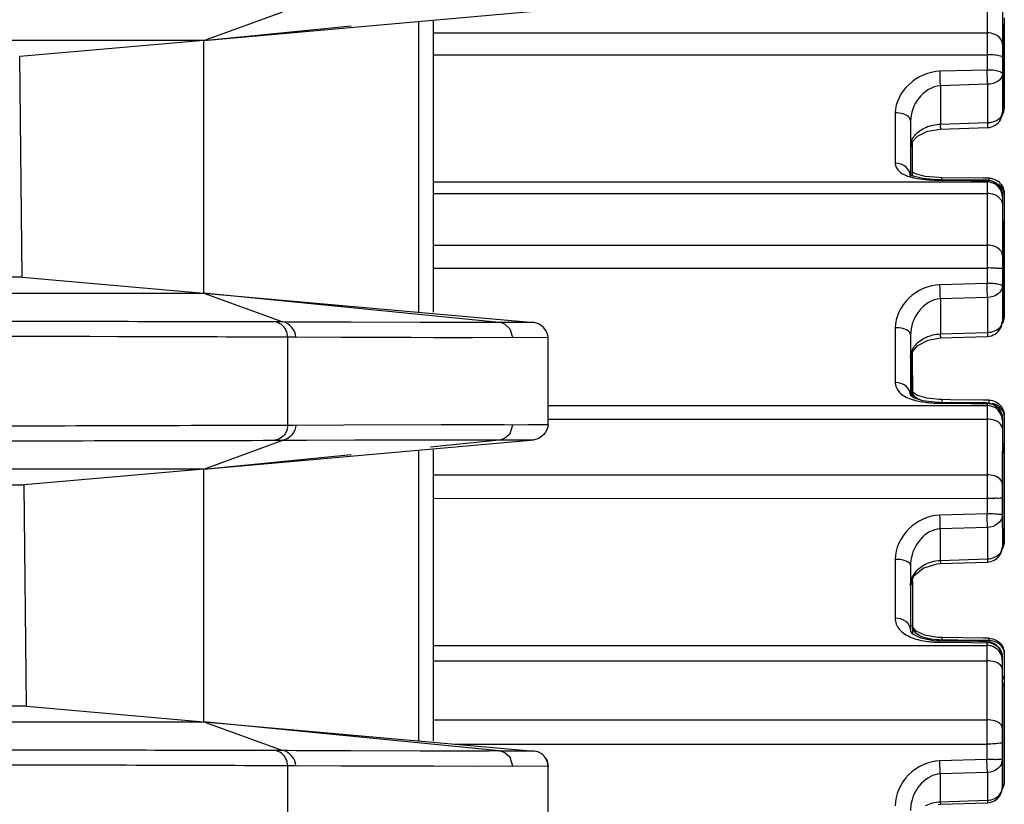
# Model space of a CAD drawing. Extents: x 0 to 826, y 0 to 594.
# Drawn here: x 169 to 176, y 314 to 320 of the extents above; entities that cross this region are included whole.
import ezdxf

# ---------------------------------------------------------------- set-up
doc = ezdxf.new("R2010")
doc.units = 0
doc.header["$LTSCALE"] = 46.255
doc.layers.add('U2-TOP-COVERDXF_CONTINUOUS', color=7, linetype='CONTINUOUS')
doc.layers.add('U2_7AR_C19_FDXF_CONTINUOUS', color=7, linetype='CONTINUOUS')

msp = doc.modelspace()

# ---------------------------------------------------------------- linework, layer by layer
at = {"layer": 'U2-TOP-COVERDXF_CONTINUOUS', "color": 7, "linetype": 'CONTINUOUS'}
for p, q in [((170.2977, 319.4056), (172.4565, 319.5975)), ((171.7977, 319.5312), (171.7977, 317.6302)), ((170.2977, 319.4056), (171.262, 319.501)), ((170.2977, 319.4056), (160.1977, 319.4056)), ((170.2977, 319.4056), (169.0957, 319.3004)), ((170.2977, 317.7556), (170.2977, 319.4056)), ((169.1108, 317.8594), (169.0957, 319.3004)), ((169.1108, 317.8594), (163.5477, 317.8595)), ((169.1108, 317.8594), (170.2977, 317.7556)), ((168.6218, 317.7556), (169.1108, 317.7556)), ((169.1108, 317.7556), (170.2977, 317.7556)), ((170.2977, 317.7556), (172.4565, 317.5637)), ((172.2276, 317.5646), (170.2993, 317.7554)), ((170.8481, 317.5668), (170.8154, 317.567)), ((170.9012, 317.5665), (170.8481, 317.5668)), ((171.2595, 317.565), (170.9012, 317.5665)), ((171.7123, 317.564), (171.2595, 317.565)), ((171.8509, 317.5639), (171.7123, 317.564)), ((172.1603, 317.5641), (171.8509, 317.5639)), ((172.2276, 317.5646), (172.1603, 317.5641)), ((172.3472, 317.564), (172.2274, 317.5647)), ((172.4565, 317.5637), (172.3472, 317.564)), ((172.3177, 317.4651), (172.3178, 317.4651)), ((172.5477, 316.8971), (172.5477, 317.4641)), ((172.3178, 316.8961), (172.3177, 316.8961)), ((170.2977, 316.6056), (172.4565, 316.7975)), ((170.8154, 316.7942), (170.9699, 316.795)), ((170.9699, 316.795), (171.2857, 316.7963)), ((171.2857, 316.7963), (171.884, 316.7973)), ((171.7804, 316.7523), (172.2276, 316.7966)), ((171.884, 316.7973), (172.2268, 316.7967)), ((172.2268, 316.7967), (172.2276, 316.7966)), ((172.2288, 316.7967), (172.4565, 316.7975)), ((172.4561, 316.7975), (172.4565, 316.7975)), ((170.2977, 316.6056), (171.262, 316.701)), ((171.7977, 316.731), (171.7977, 314.8308)), ((169.1251, 316.6056), (160.3008, 316.6056)), ((170.2977, 316.6056), (169.1251, 316.503)), ((170.2977, 316.6056), (169.1251, 316.6056)), ((170.2977, 314.9556), (170.2977, 316.6056)), ((160.3008, 316.503), (169.1251, 316.503)), ((169.1403, 315.0569), (169.1251, 316.503)), ((169.1403, 315.0569), (160.2995, 315.0569)), ((169.1403, 315.0569), (170.2977, 314.9556)), ((160.2995, 314.9556), (169.1403, 314.9556)), ((169.1403, 314.9556), (170.2977, 314.9556)), ((170.2977, 314.9556), (172.4565, 314.7637)), ((172.2276, 314.7646), (170.2993, 314.9555)), ((170.8481, 314.7668), (170.8154, 314.767)), ((170.9012, 314.7665), (170.8481, 314.7668)), ((171.2595, 314.765), (170.9012, 314.7665)), ((171.7123, 314.764), (171.2595, 314.765)), ((171.8509, 314.7639), (171.7123, 314.764)), ((172.1603, 314.7641), (171.8509, 314.7639)), ((172.2276, 314.7646), (172.1603, 314.7641)), ((172.2567, 314.7643), (172.2274, 314.7647)), ((172.3472, 314.764), (172.2567, 314.7643)), ((172.4565, 314.7637), (172.3472, 314.764)), ((172.3177, 314.6651), (172.3178, 314.6651)), ((172.5477, 314.0829), (172.5477, 314.6641))]:
    msp.add_line(p, q, dxfattribs=at)
at = {"layer": 'U2-TOP-COVERDXF_CONTINUOUS', "color": 9, "linetype": 'CONTINUOUS'}
for p, q in [((170.2977, 319.4056), (170.8154, 319.5942)), ((171.7012, 319.5307), (171.7012, 317.6306)), ((170.2977, 317.7556), (170.8154, 317.567)), ((170.7627, 317.5672), (170.6617, 317.5673)), ((170.8154, 317.567), (170.7627, 317.5672)), ((170.8467, 317.4681), (170.68, 317.4684)), ((170.8996, 317.4679), (170.8467, 317.4681)), ((170.8467, 316.8931), (170.8467, 317.4681)), ((171.1948, 317.4663), (170.8996, 317.4679)), ((171.6524, 317.4647), (171.1948, 317.4663)), ((171.8022, 317.4644), (171.6524, 317.4647)), ((172.0536, 317.4643), (171.8022, 317.4644)), ((172.3178, 317.4651), (172.0536, 317.4643)), ((172.5477, 317.4641), (172.3178, 317.465)), ((170.8156, 316.893), (170.8467, 316.8931)), ((170.8467, 316.8931), (170.8821, 316.8932)), ((170.8821, 316.8932), (171.2131, 316.895)), ((171.2131, 316.895), (171.8487, 316.8968)), ((171.8487, 316.8968), (172.2611, 316.8967)), ((172.2611, 316.8967), (172.317, 316.8962)), ((172.317, 316.8962), (172.3178, 316.8961)), ((172.3177, 316.8961), (172.4205, 316.8967)), ((172.4205, 316.8967), (172.5477, 316.8971)), ((170.2977, 316.6056), (170.8154, 316.7942)), ((170.7627, 316.794), (170.8154, 316.7942)), ((171.7012, 316.7305), (171.7012, 314.8308)), ((170.2977, 314.9556), (170.8154, 314.767)), ((170.7627, 314.7672), (170.6617, 314.7673)), ((170.8154, 314.767), (170.7627, 314.7672)), ((170.8467, 314.6681), (170.68, 314.6684)), ((170.8996, 314.6679), (170.8467, 314.6681)), ((170.8467, 314.0931), (170.8467, 314.6681)), ((171.1948, 314.6663), (170.8996, 314.6679)), ((171.6524, 314.6647), (171.1948, 314.6663)), ((171.8022, 314.6644), (171.6524, 314.6647)), ((172.0536, 314.6643), (171.8022, 314.6644)), ((172.3178, 314.6651), (172.0536, 314.6643)), ((172.5476, 314.6641), (172.3178, 314.665))]:
    msp.add_line(p, q, dxfattribs=at)
at = {"layer": 'U2-TOP-COVERDXF_CONTINUOUS', "color": 7, "linetype": 'CONTINUOUS'}
for points in [[(172.3178, 317.4651), (172.3007, 317.521), (172.2651, 317.5532), (172.2426, 317.562), (172.2296, 317.5644), (172.2276, 317.5646)], [(172.2276, 316.7966), (172.2297, 316.7968), (172.2422, 316.7991), (172.2639, 316.8074), (172.2995, 316.8384), (172.3178, 316.8961)], [(172.3178, 314.6651), (172.3007, 314.721), (172.2651, 314.7532), (172.2426, 314.762), (172.2296, 314.7644), (172.2276, 314.7646)]]:
    msp.add_lwpolyline(points, dxfattribs=at)
at = {"layer": 'U2-TOP-COVERDXF_CONTINUOUS', "color": 9, "linetype": 'CONTINUOUS'}
for points, knots in [([(170.6617, 317.5673), (170.3579, 317.5677), (168.1044, 317.5749), (165.8508, 317.5666), (163.901, 317.5664)], [0, 0, 0, 0, 0.134808, 1, 1, 1, 1]), ([(170.68, 317.4684), (170.3651, 317.469), (168.1131, 317.478), (165.861, 317.4674), (163.9238, 317.4672)], [0, 0, 0, 0, 0.139814, 1, 1, 1, 1]), ([(163.9238, 316.894), (165.4207, 316.8938), (167.718, 316.8818), (170.0152, 316.8922), (170.8156, 316.893)], [0, 0, 0, 0, 0.651605, 1, 1, 1, 1]), ([(163.901, 316.7948), (165.4016, 316.7947), (167.6888, 316.7844), (169.9761, 316.7935), (170.7627, 316.794)], [0, 0, 0, 0, 0.656053, 1, 1, 1, 1]), ([(170.6617, 314.7673), (170.3579, 314.7677), (168.1044, 314.7749), (165.8508, 314.7666), (163.901, 314.7664)], [0, 0, 0, 0, 0.134808, 1, 1, 1, 1]), ([(170.68, 314.6684), (170.3651, 314.669), (168.1131, 314.678), (165.861, 314.6674), (163.9238, 314.6672)], [0, 0, 0, 0, 0.139814, 1, 1, 1, 1])]:
    msp.add_open_spline(points, degree=3, knots=knots, dxfattribs=at)
for points in [[(170.8056, 317.5498), (170.7931, 317.5589), (170.778, 317.565), (170.7627, 317.5672)], [(170.8467, 317.4681), (170.8467, 317.4986), (170.8303, 317.532), (170.8056, 317.5498)], [(170.8996, 317.4679), (170.8996, 317.5113), (170.8583, 317.561), (170.8154, 317.567)], [(170.8467, 316.8931), (170.8467, 316.8626), (170.8303, 316.8293), (170.8056, 316.8114)], [(170.8996, 316.8933), (170.8996, 316.8499), (170.8583, 316.8002), (170.8154, 316.7942)], [(170.8056, 316.8114), (170.7931, 316.8024), (170.778, 316.7962), (170.7627, 316.794)], [(170.8056, 314.7498), (170.7931, 314.7589), (170.778, 314.765), (170.7627, 314.7672)], [(170.8467, 314.6681), (170.8467, 314.6986), (170.8303, 314.732), (170.8056, 314.7498)], [(170.8996, 314.6679), (170.8996, 314.7113), (170.8583, 314.761), (170.8154, 314.767)]]:
    msp.add_open_spline(points, degree=3, dxfattribs=at)
at = {"layer": 'U2-TOP-COVERDXF_CONTINUOUS', "color": 7, "linetype": 'CONTINUOUS'}
for points in [[(172.5477, 317.4641), (172.5477, 317.5091), (172.5014, 317.5597), (172.4565, 317.5637)], [(172.5477, 316.8971), (172.5477, 316.8521), (172.5014, 316.8015), (172.4565, 316.7975)], [(172.5031, 314.7473), (172.4894, 314.7564), (172.4729, 314.7622), (172.4565, 314.7637)], [(172.536, 314.7109), (172.5284, 314.7254), (172.5168, 314.7383), (172.5031, 314.7473)], [(172.5477, 314.6641), (172.5477, 314.6802), (172.5435, 314.6967), (172.536, 314.7109)], [(172.536, 314.7109), (172.5435, 314.6966), (172.5477, 314.6801), (172.5477, 314.664)]]:
    msp.add_open_spline(points, degree=3, dxfattribs=at)
at = {"layer": 'U2_7AR_C19_FDXF_CONTINUOUS', "color": 9, "linetype": 'CONTINUOUS'}
for p, q in [((175.4162, 319.8329), (175.416, 319.3124)), ((171.7977, 319.4553), (175.416, 319.4555)), ((171.7977, 319.3122), (175.416, 319.3124)), ((175.416, 319.3124), (175.416, 319.279)), ((175.416, 319.279), (175.416, 319.2459)), ((175.416, 319.213), (175.1082, 319.2046)), ((175.416, 319.2459), (175.416, 319.213)), ((175.4186, 319.1197), (175.1108, 319.1105)), ((175.4186, 319.1197), (175.4187, 318.8693)), ((175.1108, 319.1105), (175.1109, 318.8594)), ((174.816, 318.9329), (174.8159, 318.6035)), ((175.1109, 318.8594), (175.4187, 318.8693)), ((175.4187, 318.8693), (175.4194, 318.8417)), ((171.7977, 318.4824), (175.4158, 318.4826)), ((175.1086, 318.4959), (175.1079, 318.4935)), ((175.1079, 318.4935), (175.3132, 318.4923)), ((175.3132, 318.4923), (175.4158, 318.4917)), ((175.4158, 318.4917), (175.4156, 317.9197)), ((175.4163, 318.4938), (175.4158, 318.4917)), ((171.7977, 318.4063), (175.4157, 318.4065)), ((171.7977, 318.0687), (175.4156, 318.0689)), ((171.7977, 317.9195), (175.4156, 317.9197)), ((175.4156, 317.9197), (175.4156, 317.8524)), ((175.4156, 317.8524), (175.4156, 317.8189)), ((175.4156, 317.8189), (175.1078, 317.8103)), ((175.4163, 317.7986), (175.4156, 317.8189)), ((175.4183, 317.7279), (175.1104, 317.7185)), ((175.1104, 317.7185), (175.1105, 317.4887)), ((175.4183, 317.7279), (175.4184, 317.4988)), ((174.8156, 317.5291), (174.8155, 317.1709)), ((175.1105, 317.4887), (175.4184, 317.4988)), ((175.4184, 317.4988), (175.419, 317.4751)), ((175.419, 317.4751), (175.419, 317.4726)), ((172.5477, 317.0206), (175.4154, 317.0208)), ((175.1085, 317.0413), (175.1076, 317.0367)), ((175.1076, 317.0367), (175.3128, 317.0349)), ((175.1223, 317.0389), (175.1216, 317.0547)), ((175.3128, 317.0349), (175.4154, 317.034)), ((175.4154, 317.034), (175.4153, 316.5692)), ((175.4163, 317.0384), (175.4154, 317.034)), ((175.4301, 317.0357), (175.4294, 317.0512)), ((172.5477, 316.9323), (175.4154, 316.9325)), ((171.7977, 316.569), (175.4153, 316.5692)), ((175.4153, 316.5692), (175.4153, 316.4151)), ((171.7977, 316.4148), (175.4153, 316.4151)), ((175.4153, 316.4151), (175.4153, 316.3473)), ((175.4153, 316.3135), (175.1074, 316.3049)), ((175.4153, 316.3473), (175.4153, 316.3135)), ((175.4179, 316.2256), (175.1101, 316.2161)), ((175.4179, 316.2256), (175.418, 316.0194)), ((175.1101, 316.2161), (175.1102, 316.0093)), ((174.8153, 316.0163), (174.8152, 315.6321)), ((175.1102, 316.0093), (175.418, 316.0194)), ((175.1102, 316.0093), (175.1109, 315.9887)), ((175.418, 316.0194), (175.4187, 315.9997)), ((175.4187, 315.9997), (175.4186, 315.9988)), ((171.7977, 315.4536), (175.4151, 315.4538)), ((175.1073, 315.4746), (175.3125, 315.4723)), ((175.1228, 315.4894), (175.1221, 315.5025)), ((175.1228, 315.4894), (175.1228, 315.4821)), ((175.2254, 315.4881), (175.1228, 315.4894)), ((175.328, 315.4867), (175.2254, 315.4881)), ((175.3125, 315.4723), (175.4151, 315.4712)), ((175.4306, 315.4854), (175.328, 315.4867)), ((175.4151, 315.4712), (175.415, 314.9678)), ((175.4306, 315.4854), (175.4299, 315.4983)), ((175.4306, 315.4854), (175.4306, 315.4784)), ((171.7977, 315.3538), (175.4151, 315.354)), ((171.7977, 314.9676), (175.415, 314.9678)), ((175.415, 314.9678), (175.415, 314.8648)), ((171.939, 314.8097), (175.415, 314.8099)), ((175.415, 314.8648), (175.415, 314.8099)), ((175.415, 314.8099), (175.415, 314.7423)), ((175.415, 314.7085), (175.1072, 314.6998)), ((175.1098, 314.6147), (175.1072, 314.6998)), ((175.415, 314.7423), (175.415, 314.7085)), ((175.4177, 314.6243), (175.415, 314.7085)), ((175.4177, 314.6243), (175.1098, 314.6147)), ((175.4177, 314.6243), (175.4178, 314.4424)), ((175.1098, 314.6147), (175.1099, 314.4323)), ((175.1099, 314.4323), (175.4178, 314.4424)), ((175.1099, 314.4323), (175.1106, 314.4167)), ((175.4178, 314.4424), (175.4183, 314.4268))]:
    msp.add_line(p, q, dxfattribs=at)
at = {"layer": 'U2_7AR_C19_FDXF_CONTINUOUS', "color": 7, "linetype": 'CONTINUOUS'}
for p, q in [((175.5162, 319.7299), (175.5161, 319.3825)), ((175.5264, 319.5531), (175.5266, 318.9635)), ((175.5267, 319.3284), (175.5266, 319.4859)), ((175.5161, 319.3825), (175.516, 319.2966)), ((175.5266, 318.9635), (175.5267, 319.3284)), ((175.516, 319.2966), (175.516, 319.2235)), ((175.516, 319.2235), (175.5161, 318.9369)), ((174.916, 318.8792), (174.9159, 318.5269)), ((174.9606, 318.781), (175.0273, 318.8132)), ((175.0273, 318.8132), (175.1115, 318.8271)), ((175.1115, 318.8271), (175.4194, 318.837)), ((174.9267, 318.7416), (174.9281, 318.7468)), ((174.9267, 318.7416), (174.9268, 318.5216)), ((174.9268, 318.742), (174.9269, 318.5269)), ((174.9481, 318.5351), (174.932, 318.5434)), ((175.0114, 318.5182), (174.9481, 318.5351)), ((175.1, 318.5099), (175.0114, 318.5182)), ((175.12, 318.5095), (175.1, 318.5099)), ((175.4165, 318.4938), (175.1086, 318.4959)), ((175.3894, 318.5074), (175.12, 318.5095)), ((175.4278, 318.5071), (175.3894, 318.5074)), ((175.5158, 318.3938), (175.5158, 318.3382)), ((175.527, 318.4071), (175.5269, 318.2455)), ((175.5158, 318.3382), (175.5157, 317.9753)), ((175.5269, 318.2455), (175.5271, 317.6019)), ((175.5272, 317.9126), (175.5271, 318.2269)), ((175.5157, 317.9753), (175.5157, 317.9126)), ((175.5157, 317.9126), (175.5157, 317.8385)), ((175.5271, 317.6019), (175.5272, 317.9126)), ((175.5157, 317.8385), (175.5158, 317.5726)), ((174.9156, 317.483), (174.9156, 317.2014)), ((174.9643, 317.4144), (175.0315, 317.4488)), ((175.0315, 317.4488), (175.1112, 317.4626)), ((175.1112, 317.4626), (175.419, 317.4726)), ((174.9272, 317.3621), (174.9313, 317.3766)), ((174.9273, 317.0788), (174.9272, 317.3719)), ((174.9273, 317.3624), (174.9274, 317.0787)), ((174.9156, 317.2014), (174.9155, 317.0889)), ((174.9156, 317.0883), (174.9155, 317.0893)), ((174.9277, 317.115), (174.9274, 317.1183)), ((175.0229, 317.0691), (174.9617, 317.0878)), ((175.3638, 317.0388), (175.1086, 317.0413)), ((175.176, 317.0591), (175.1207, 317.0597)), ((175.3902, 317.0568), (175.176, 317.0591)), ((175.4164, 317.0384), (175.3638, 317.0388)), ((175.4286, 317.0564), (175.3902, 317.0568)), ((175.5154, 316.9384), (175.5153, 316.5092)), ((175.5275, 316.9564), (175.5275, 316.8234)), ((175.5275, 316.8234), (175.5277, 316.1308)), ((175.5277, 316.4809), (175.5276, 316.7509)), ((175.5153, 316.5092), (175.5153, 316.4808)), ((175.5153, 316.4808), (175.5153, 316.4167)), ((175.5277, 316.4167), (175.5277, 316.4809)), ((175.5153, 316.4167), (175.5153, 316.3422)), ((175.5277, 316.1308), (175.5277, 316.4167)), ((175.5153, 316.3422), (175.5154, 316.0988)), ((174.9153, 315.9781), (174.9153, 315.8208)), ((174.9987, 315.9595), (175.0873, 315.9869)), ((175.0873, 315.9869), (175.1109, 315.9887)), ((175.1109, 315.9887), (175.4187, 315.9988)), ((174.9277, 315.8749), (174.9292, 315.8919)), ((174.9277, 315.875), (174.9278, 315.5315)), ((174.9278, 315.8631), (174.9279, 315.5554)), ((174.9153, 315.8208), (174.9152, 315.5554)), ((174.9307, 315.573), (174.9279, 315.5879)), ((174.9165, 315.5466), (174.9152, 315.5557)), ((174.9521, 315.548), (174.9307, 315.573)), ((175.0096, 315.521), (174.9521, 315.548)), ((175.0927, 315.5064), (175.0096, 315.521)), ((175.1215, 315.5052), (175.0927, 315.5064)), ((175.3637, 315.479), (175.1085, 315.4821)), ((175.3909, 315.5016), (175.1215, 315.5052)), ((175.4163, 315.4784), (175.3637, 315.479)), ((175.4293, 315.5011), (175.3909, 315.5016)), ((175.528, 315.4011), (175.5281, 314.5615)), ((175.5151, 315.3248), (175.515, 314.915)), ((175.5151, 315.3784), (175.5151, 315.3718)), ((175.5151, 315.3718), (175.5151, 315.3248)), ((175.5282, 314.915), (175.5281, 315.2137)), ((175.515, 314.915), (175.515, 314.8531)), ((175.5282, 314.8854), (175.5282, 314.915)), ((175.5282, 314.8202), (175.5282, 314.8854)), ((175.515, 314.8531), (175.515, 314.8202)), ((175.515, 314.8202), (175.5151, 314.7459)), ((175.5281, 314.5615), (175.5282, 314.8202)), ((175.5151, 314.7459), (175.5152, 314.5267)), ((175.1106, 314.4167), (175.4184, 314.4268)), ((175.0962, 314.4158), (175.1106, 314.4167))]:
    msp.add_line(p, q, dxfattribs=at)
for points in [[(174.9161, 318.7146), (174.9242, 318.7427), (174.9606, 318.781)], [(174.997, 318.5035), (174.9309, 318.5196), (174.9159, 318.5269)], [(175.1086, 318.4959), (175.0853, 318.4963), (174.997, 318.5035)], [(174.9157, 317.3325), (174.9252, 317.3696), (174.9643, 317.4144)], [(174.993, 317.053), (174.9374, 317.0716), (174.9168, 317.0864), (174.9156, 317.0883)], [(174.9617, 317.0878), (174.9326, 317.107), (174.9277, 317.115)], [(175.1207, 317.0597), (175.103, 317.0601), (175.0229, 317.0691)], [(175.1085, 317.0413), (175.0737, 317.0424), (174.993, 317.053)], [(174.9154, 315.8423), (174.9157, 315.85), (174.9377, 315.9077), (174.9987, 315.9595)], [(174.983, 315.5007), (174.9311, 315.5272), (174.9165, 315.5466)], [(175.1085, 315.4821), (175.0658, 315.4844), (174.983, 315.5007)]]:
    msp.add_lwpolyline(points, dxfattribs=at)
at = {"layer": 'U2_7AR_C19_FDXF_CONTINUOUS', "color": 9, "linetype": 'CONTINUOUS'}
for centre, radius, start, end in [((165.0663, 318.8769), 10.0472, 1.33245, 1.86957), ((162.6808, 318.8043), 12.7418, 1.70864, 1.83809), ((166.2054, 318.9035), 9.2158, 1.34417, 1.74557), ((175.1046, 319.4848), 0.991, 264.75245, 267.26165), ((175.1148, 319.6888), 1.1953, 267.23706, 269.66868), ((175.4174, 316.6936), 1.2262, 87.74431, 90.08151), ((161.5427, 317.3752), 13.5721, 1.44967, 1.8374), ((162.5804, 317.3991), 12.842, 1.4674, 1.78288), ((175.1064, 317.7853), 0.7484, 262.87661, 266.20673), ((175.1147, 317.905), 0.8684, 266.18098, 269.52943), ((175.4166, 321.8056), 5.3905, 269.98571, 270.51722), ((150.9046, 315.5415), 24.2149, 1.59642, 1.80654), ((148.7087, 315.4685), 26.72, 1.62383, 1.8124), ((174.9974, 315.5868), 0.0694, 192.41854, 203.39863), ((175.1076, 316.0823), 0.6075, 261.06774, 265.18132), ((175.1146, 316.1611), 0.6866, 265.15582, 269.39284)]:
    msp.add_arc(centre, radius, start, end, dxfattribs=at)
at = {"layer": 'U2_7AR_C19_FDXF_CONTINUOUS', "color": 7, "linetype": 'CONTINUOUS'}
msp.add_arc((175.4268, 317.6018), 0.1003, 332.22363, 341.95273, dxfattribs=at)
at = {"layer": 'U2_7AR_C19_FDXF_CONTINUOUS', "color": 9, "linetype": 'CONTINUOUS'}
for points in [[(175.5184, 319.5121), (175.5232, 319.5043), (175.5264, 319.4949), (175.5264, 319.4857)], [(175.466, 319.4457), (175.4504, 319.4523), (175.433, 319.4555), (175.416, 319.4555)], [(175.5264, 319.4857), (175.5264, 319.4754), (175.5232, 319.4648), (175.5181, 319.4559)], [(175.466, 319.3103), (175.4494, 319.3118), (175.4327, 319.3124), (175.416, 319.3124)], [(175.4662, 319.2096), (175.4496, 319.212), (175.4328, 319.213), (175.416, 319.213)], [(175.5032, 318.9036), (175.5108, 318.9128), (175.5161, 318.925), (175.5161, 318.9369)], [(175.5266, 318.9635), (175.5266, 318.9509), (175.5215, 318.9381), (175.5139, 318.9281)], [(175.0154, 318.8385), (175.0454, 318.8513), (175.0783, 318.8581), (175.1109, 318.8594)], [(174.9267, 318.7414), (174.9267, 318.7312), (174.9232, 318.7206), (174.9177, 318.7119)], [(175.466, 318.4784), (175.451, 318.4869), (175.4331, 318.4917), (175.4158, 318.4917)], [(175.5024, 318.4333), (175.4857, 318.462), (175.449, 318.4826), (175.4158, 318.4826)], [(175.5028, 318.442), (175.4942, 318.457), (175.481, 318.4699), (175.466, 318.4784)], [(175.514, 318.4434), (175.505, 318.4552), (175.4921, 318.4642), (175.4785, 318.4702)], [(175.5158, 318.3839), (175.5158, 318.4009), (175.511, 318.4185), (175.5024, 318.4333)], [(175.5158, 318.3938), (175.5158, 318.4105), (175.5111, 318.4276), (175.5028, 318.442)], [(175.527, 318.4071), (175.527, 318.4199), (175.5218, 318.4332), (175.514, 318.4434)], [(175.4657, 318.3974), (175.45, 318.4036), (175.4327, 318.4065), (175.4157, 318.4065)], [(175.5269, 318.1719), (175.5269, 318.1614), (175.523, 318.1507), (175.5171, 318.1421)], [(175.5174, 318.2033), (175.5232, 318.194), (175.5269, 318.1828), (175.5269, 318.1719)], [(175.4656, 318.06), (175.4498, 318.0661), (175.4326, 318.0689), (175.4156, 318.0689)], [(175.4658, 317.8166), (175.4491, 317.8182), (175.4324, 317.8189), (175.4156, 317.8189)], [(175.5271, 317.6019), (175.5271, 317.5915), (175.5229, 317.5807), (175.5167, 317.5724)], [(175.4184, 317.4988), (175.4491, 317.4994), (175.4841, 317.5117), (175.5028, 317.5362)], [(175.5028, 317.5362), (175.5106, 317.5464), (175.5158, 317.5597), (175.5158, 317.5726)], [(175.015, 317.4663), (175.0447, 317.48), (175.0778, 317.4875), (175.1105, 317.4887)], [(174.9272, 317.362), (174.9272, 317.3518), (174.923, 317.3412), (174.9168, 317.3331)], [(174.9333, 317.0932), (174.9294, 317.1008), (174.9274, 317.1095), (174.9274, 317.1179)], [(175.4694, 317.0189), (175.4535, 317.0287), (175.4341, 317.034), (175.4154, 317.034)], [(175.4654, 317.0078), (175.4504, 317.0162), (175.4326, 317.0208), (175.4154, 317.0208)], [(175.479, 317.0244), (175.4709, 317.0282), (175.4623, 317.0311), (175.4536, 317.0329)], [(175.502, 316.9723), (175.4934, 316.9869), (175.4803, 316.9995), (175.4654, 317.0078)], [(175.5002, 316.9891), (175.4924, 317.0011), (175.4816, 317.0115), (175.4694, 317.0189)], [(175.4654, 316.9243), (175.4495, 316.9299), (175.4323, 316.9325), (175.4154, 316.9325)], [(175.5154, 316.9384), (175.5154, 316.956), (175.5099, 316.9743), (175.5002, 316.9891)], [(175.5154, 316.9238), (175.5154, 316.9406), (175.5106, 316.9579), (175.502, 316.9723)], [(175.5274, 316.7442), (175.5274, 316.7339), (175.5227, 316.7233), (175.5161, 316.7154)], [(175.5164, 316.7804), (175.5232, 316.7698), (175.5274, 316.7568), (175.5274, 316.7442)], [(175.4655, 316.3124), (175.4488, 316.3132), (175.432, 316.3135), (175.4153, 316.3135)], [(175.5025, 316.0597), (175.5104, 316.0709), (175.5154, 316.085), (175.5154, 316.0988)], [(175.5277, 316.1308), (175.5276, 316.1206), (175.5225, 316.1102), (175.5157, 316.1026)], [(175.418, 316.0194), (175.4492, 316.02), (175.4844, 316.0342), (175.5025, 316.0597)], [(174.9178, 316.0111), (174.9162, 316.0002), (174.9153, 315.9891), (174.9153, 315.9781)], [(175.0014, 315.9785), (175.034, 315.9974), (175.0725, 316.0078), (175.1102, 316.0093)], [(174.9277, 315.875), (174.9277, 315.865), (174.9226, 315.8548), (174.9159, 315.8474)], [(174.9152, 315.5091), (174.9464, 315.4957), (174.9798, 315.4875), (175.0133, 315.4822)], [(175.4653, 315.4586), (175.4501, 315.4668), (175.4324, 315.4712), (175.4151, 315.4712)], [(175.4651, 315.4412), (175.45, 315.4494), (175.4323, 315.4538), (175.4151, 315.4538)], [(175.4795, 315.4734), (175.4645, 315.4809), (175.4474, 315.485), (175.4306, 315.4854)], [(175.5011, 315.4259), (175.4924, 315.4395), (175.4796, 315.451), (175.4653, 315.4586)], [(175.515, 315.4426), (175.5063, 315.4557), (175.4935, 315.4663), (175.4795, 315.4734)], [(175.5017, 315.4066), (175.493, 315.4209), (175.4799, 315.4331), (175.4651, 315.4412)], [(175.5151, 315.3784), (175.5151, 315.3949), (175.51, 315.412), (175.5011, 315.4259)], [(175.5151, 315.3593), (175.5151, 315.3757), (175.5102, 315.3926), (175.5017, 315.4066)], [(175.528, 315.4011), (175.528, 315.4156), (175.5231, 315.4306), (175.515, 315.4426)], [(175.4651, 315.3467), (175.449, 315.3518), (175.4319, 315.354), (175.4151, 315.354)], [(175.515, 315.2552), (175.523, 315.2431), (175.5279, 315.2282), (175.5279, 315.2137)], [(175.5279, 315.2137), (175.5279, 315.2038), (175.5223, 315.1938), (175.5153, 315.1868)], [(175.465, 314.8113), (175.4484, 314.8103), (175.4317, 314.8099), (175.415, 314.8099)], [(175.5281, 314.5615), (175.5281, 314.552), (175.5223, 314.5424), (175.5153, 314.5359)], [(175.5022, 314.4852), (175.5103, 314.4972), (175.5152, 314.5122), (175.5152, 314.5267)], [(174.9212, 314.4296), (174.9172, 314.4121), (174.9151, 314.394), (174.9151, 314.376)], [(175.0144, 314.4075), (175.0437, 314.4226), (175.0771, 314.4311), (175.1099, 314.4323)], [(175.4178, 314.4424), (175.4493, 314.4431), (175.4847, 314.4589), (175.5022, 314.4852)]]:
    msp.add_open_spline(points, degree=3, dxfattribs=at)
for points, knots in [([(175.5161, 319.3825), (175.516, 319.4023), (175.4977, 319.4298), (175.4733, 319.4427), (175.466, 319.4457)], [0, 0, 0, 0, 0.714303, 1, 1, 1, 1]), ([(175.516, 319.2966), (175.516, 319.3018), (175.4918, 319.3067), (175.4783, 319.3092), (175.466, 319.3103)], [0, 0, 0, 0, 0.295677, 1, 1, 1, 1]), ([(175.1082, 319.2046), (175.034, 319.2026), (174.8915, 319.1415), (174.816, 319.001), (174.816, 318.9329)], [0, 0, 0, 0, 0.521396, 1, 1, 1, 1]), ([(175.516, 319.1873), (175.516, 319.169), (175.4864, 319.1289), (175.4426, 319.1201), (175.4186, 319.1197)], [0, 0, 0, 0, 0.433449, 1, 1, 1, 1]), ([(175.516, 319.1873), (175.516, 319.1935), (175.495, 319.2051), (175.4786, 319.2077), (175.4662, 319.2096)], [0, 0, 0, 0, 0.329528, 1, 1, 1, 1]), ([(175.1108, 319.1105), (175.0565, 319.1085), (174.9554, 319.039), (174.916, 318.9321), (174.916, 318.8792)], [0, 0, 0, 0, 0.506973, 1, 1, 1, 1]), ([(174.916, 318.8792), (174.916, 318.8865), (174.8979, 318.9257), (174.8487, 318.9329), (174.816, 318.9329)], [0, 0, 0, 0, 0.182433, 1, 1, 1, 1]), ([(175.4187, 318.8693), (175.4272, 318.8695), (175.4577, 318.8726), (175.4889, 318.8864), (175.5032, 318.9036)], [0, 0, 0, 0, 0.274812, 1, 1, 1, 1]), ([(174.9161, 318.7146), (174.9161, 318.7399), (174.9394, 318.7954), (174.9879, 318.8267), (175.0154, 318.8385)], [0, 0, 0, 0, 0.45765, 1, 1, 1, 1]), ([(175.1109, 318.8594), (175.1111, 318.8514), (175.1075, 318.8445), (175.1143, 318.8271), (175.1115, 318.827)], [0, 0, 0, 0, 0.737287, 1, 1, 1, 1]), ([(175.4194, 318.8417), (175.4194, 318.8406), (175.4189, 318.8395), (175.4198, 318.837), (175.4194, 318.837)], [0, 0, 0, 0, 0.748667, 1, 1, 1, 1]), ([(174.8159, 318.6035), (174.8159, 318.5833), (174.8435, 318.537), (174.89, 318.5218), (174.9159, 318.5146)], [0, 0, 0, 0, 0.428943, 1, 1, 1, 1]), ([(174.9159, 318.5168), (174.9159, 318.5395), (174.8911, 318.588), (174.8409, 318.6035), (174.8159, 318.6035)], [0, 0, 0, 0, 0.474791, 1, 1, 1, 1]), ([(174.9287, 318.5305), (174.9281, 318.5323), (174.9272, 318.5362), (174.9269, 318.5402), (174.9269, 318.5422)], [0, 0, 0, 0, 0.490769, 1, 1, 1, 1]), ([(174.9159, 318.5146), (174.9232, 318.5125), (174.9555, 318.5047), (174.9885, 318.5003), (175.0139, 318.4979)], [0, 0, 0, 0, 0.229628, 1, 1, 1, 1]), ([(174.9327, 318.5217), (174.9319, 318.5231), (174.9303, 318.5259), (174.9291, 318.5289), (174.9287, 318.5305)], [0, 0, 0, 0, 0.500092, 1, 1, 1, 1]), ([(175.1213, 318.4968), (175.1211, 318.5), (175.12, 318.5028), (175.1211, 318.5096), (175.12, 318.5095)], [0, 0, 0, 0, 0.74221, 1, 1, 1, 1]), ([(175.4292, 318.4936), (175.429, 318.497), (175.4278, 318.4999), (175.429, 318.5071), (175.4278, 318.5071)], [0, 0, 0, 0, 0.742057, 1, 1, 1, 1]), ([(175.5158, 318.3382), (175.5157, 318.3571), (175.4967, 318.383), (175.473, 318.3945), (175.4657, 318.3974)], [0, 0, 0, 0, 0.707206, 1, 1, 1, 1]), ([(175.5157, 318.0021), (175.5157, 318.0207), (175.4963, 318.046), (175.4729, 318.0572), (175.4656, 318.06)], [0, 0, 0, 0, 0.704804, 1, 1, 1, 1]), ([(175.5157, 317.9126), (175.5156, 317.9172), (175.4891, 317.9143), (175.4779, 317.9183), (175.4656, 317.9188)], [0, 0, 0, 0, 0.274339, 1, 1, 1, 1]), ([(175.1078, 317.8103), (175.0334, 317.8083), (174.8882, 317.7439), (174.8156, 317.5994), (174.8156, 317.5291)], [0, 0, 0, 0, 0.514347, 1, 1, 1, 1]), ([(175.5157, 317.8017), (175.5157, 317.7821), (175.488, 317.7394), (175.4424, 317.7284), (175.4183, 317.7279)], [0, 0, 0, 0, 0.447716, 1, 1, 1, 1]), ([(175.5157, 317.8017), (175.5157, 317.807), (175.4919, 317.813), (175.4781, 317.8154), (175.4658, 317.8166)], [0, 0, 0, 0, 0.300075, 1, 1, 1, 1]), ([(175.1104, 317.7185), (175.056, 317.7166), (174.9537, 317.6456), (174.9156, 317.537), (174.9156, 317.483)], [0, 0, 0, 0, 0.502102, 1, 1, 1, 1]), ([(174.9156, 317.483), (174.9156, 317.4894), (174.8948, 317.526), (174.8478, 317.5291), (174.8156, 317.5291)], [0, 0, 0, 0, 0.165858, 1, 1, 1, 1]), ([(174.9157, 317.3325), (174.9157, 317.3596), (174.9378, 317.4181), (174.9871, 317.4534), (175.015, 317.4663)], [0, 0, 0, 0, 0.468064, 1, 1, 1, 1]), ([(175.1105, 317.4887), (175.1107, 317.4823), (175.1077, 317.4767), (175.1135, 317.4626), (175.1112, 317.4625)], [0, 0, 0, 0, 0.738571, 1, 1, 1, 1]), ([(174.8155, 317.1709), (174.8155, 317.1479), (174.8404, 317.0964), (174.889, 317.074), (174.9155, 317.0646)], [0, 0, 0, 0, 0.449561, 1, 1, 1, 1]), ([(174.9155, 317.0889), (174.9155, 317.1106), (174.8893, 317.1574), (174.8404, 317.1709), (174.8155, 317.1709)], [0, 0, 0, 0, 0.465157, 1, 1, 1, 1]), ([(174.9155, 317.0646), (174.9228, 317.062), (174.9548, 317.0519), (174.988, 317.0459), (175.0136, 317.0427)], [0, 0, 0, 0, 0.23149, 1, 1, 1, 1]), ([(174.994, 317.0527), (174.987, 317.0547), (174.9638, 317.0624), (174.9412, 317.0778), (174.9333, 317.0932)], [0, 0, 0, 0, 0.296671, 1, 1, 1, 1]), ([(175.1216, 317.0547), (175.1215, 317.0559), (175.1211, 317.0571), (175.1212, 317.0597), (175.1207, 317.0597)], [0, 0, 0, 0, 0.738607, 1, 1, 1, 1]), ([(175.4294, 317.0512), (175.4293, 317.0525), (175.429, 317.0537), (175.429, 317.0564), (175.4286, 317.0564)], [0, 0, 0, 0, 0.73869, 1, 1, 1, 1]), ([(175.5275, 316.9564), (175.5275, 316.9772), (175.5107, 317.0063), (175.4862, 317.021), (175.479, 317.0244)], [0, 0, 0, 0, 0.723435, 1, 1, 1, 1]), ([(175.5154, 316.8708), (175.5154, 316.8763), (175.5094, 316.9018), (175.4842, 316.9176), (175.4654, 316.9243)], [0, 0, 0, 0, 0.213892, 1, 1, 1, 1]), ([(175.5153, 316.5092), (175.5153, 316.5172), (175.4992, 316.5583), (175.4485, 316.5692), (175.4153, 316.5692)], [0, 0, 0, 0, 0.195481, 1, 1, 1, 1]), ([(175.5153, 316.4167), (175.5153, 316.4155), (175.5082, 316.4173), (175.4953, 316.4137), (175.4775, 316.4154), (175.4653, 316.4153)], [0, 0, 0, 0, 0.069237, 0.26859, 1, 1, 1, 1]), ([(175.1074, 316.3049), (175.0329, 316.3028), (174.8856, 316.236), (174.8153, 316.0884), (174.8153, 316.0163)], [0, 0, 0, 0, 0.508735, 1, 1, 1, 1]), ([(175.5153, 316.305), (175.5153, 316.2843), (175.4893, 316.2393), (175.4423, 316.2262), (175.4179, 316.2256)], [0, 0, 0, 0, 0.460029, 1, 1, 1, 1]), ([(175.5153, 316.305), (175.5153, 316.3097), (175.4892, 316.3083), (175.4777, 316.3118), (175.4655, 316.3124)], [0, 0, 0, 0, 0.276856, 1, 1, 1, 1]), ([(175.1101, 316.2161), (175.0609, 316.2144), (174.966, 316.1553), (174.925, 316.0603), (174.9178, 316.0111)], [0, 0, 0, 0, 0.497432, 1, 1, 1, 1]), ([(174.9153, 315.9781), (174.9153, 315.9914), (174.8728, 316.0144), (174.8392, 316.0163), (174.8153, 316.0163)], [0, 0, 0, 0, 0.357706, 1, 1, 1, 1]), ([(174.9154, 315.8426), (174.9154, 315.8827), (174.9438, 315.939), (174.9886, 315.971), (175.0014, 315.9785)], [0, 0, 0, 0, 0.728848, 1, 1, 1, 1]), ([(174.9152, 315.5557), (174.9151, 315.5762), (174.8872, 315.6206), (174.8399, 315.6321), (174.8152, 315.6321)], [0, 0, 0, 0, 0.453874, 1, 1, 1, 1]), ([(174.8152, 315.6321), (174.8152, 315.6064), (174.8382, 315.5501), (174.888, 315.5208), (174.9152, 315.5091)], [0, 0, 0, 0, 0.465186, 1, 1, 1, 1]), ([(174.9296, 315.5719), (174.9291, 315.5745), (174.9282, 315.5797), (174.9279, 315.5851), (174.9279, 315.5878)], [0, 0, 0, 0, 0.493028, 1, 1, 1, 1]), ([(175.0282, 315.499), (175.0169, 315.5015), (174.9808, 315.5112), (174.9442, 315.535), (174.9337, 315.5592)], [0, 0, 0, 0, 0.304438, 1, 1, 1, 1]), ([(175.1228, 315.4894), (175.0983, 315.4896), (175.0665, 315.4917), (175.0353, 315.4975), (175.0282, 315.499)], [0, 0, 0, 0, 0.771124, 1, 1, 1, 1]), ([(175.1085, 315.4821), (175.1078, 315.4821), (175.1081, 315.4782), (175.1074, 315.4764), (175.1073, 315.4746)], [0, 0, 0, 0, 0.263599, 1, 1, 1, 1]), ([(175.1221, 315.5025), (175.122, 315.5032), (175.1218, 315.5038), (175.1217, 315.5052), (175.1215, 315.5052)], [0, 0, 0, 0, 0.732267, 1, 1, 1, 1]), ([(175.4163, 315.4784), (175.4157, 315.4782), (175.4159, 315.4748), (175.4153, 315.473), (175.4151, 315.4712)], [0, 0, 0, 0, 0.272796, 1, 1, 1, 1]), ([(175.4299, 315.4983), (175.4299, 315.499), (175.4297, 315.4997), (175.4296, 315.5011), (175.4293, 315.5011)], [0, 0, 0, 0, 0.732644, 1, 1, 1, 1]), ([(175.5151, 315.2994), (175.5151, 315.3043), (175.5085, 315.3283), (175.4833, 315.341), (175.4651, 315.3467)], [0, 0, 0, 0, 0.202122, 1, 1, 1, 1]), ([(175.515, 314.915), (175.515, 314.9222), (175.4967, 314.9611), (175.4477, 314.9678), (175.415, 314.9678)], [0, 0, 0, 0, 0.180607, 1, 1, 1, 1]), ([(175.515, 314.8202), (175.515, 314.8154), (175.4892, 314.8152), (175.4773, 314.812), (175.465, 314.8113)], [0, 0, 0, 0, 0.280826, 1, 1, 1, 1]), ([(175.1072, 314.6998), (175.0325, 314.6977), (174.8835, 314.6295), (174.815, 314.4794), (174.815, 314.4061)], [0, 0, 0, 0, 0.504497, 1, 1, 1, 1]), ([(175.5151, 314.7086), (175.5146, 314.7061), (175.4999, 314.7119), (175.4837, 314.7066), (175.4507, 314.7092), (175.4278, 314.7085), (175.415, 314.7085)], [0, 0, 0, 0, 0.076359, 0.292899, 0.617903, 1, 1, 1, 1]), ([(175.5151, 314.7086), (175.5151, 314.6868), (175.4905, 314.6399), (175.4422, 314.6248), (175.4177, 314.6243)], [0, 0, 0, 0, 0.470483, 1, 1, 1, 1]), ([(175.1098, 314.6147), (175.0639, 314.6131), (174.974, 314.5618), (174.9315, 314.4751), (174.9212, 314.4296)], [0, 0, 0, 0, 0.496176, 1, 1, 1, 1])]:
    msp.add_open_spline(points, degree=3, knots=knots, dxfattribs=at)
at = {"layer": 'U2_7AR_C19_FDXF_CONTINUOUS', "color": 7, "linetype": 'CONTINUOUS'}
for points in [[(175.5032, 318.8878), (175.5115, 318.9025), (175.5161, 318.92), (175.5161, 318.9369)], [(175.5137, 318.9143), (175.5174, 318.9209), (175.5203, 318.9279), (175.5224, 318.9351)], [(175.5224, 318.9351), (175.5251, 318.9443), (175.5266, 318.9539), (175.5266, 318.9634)], [(175.4194, 318.837), (175.452, 318.838), (175.4872, 318.8593), (175.5032, 318.8878)], [(175.4164, 318.4938), (175.454, 318.4936), (175.4958, 318.4647), (175.5091, 318.4296)], [(175.4278, 318.5071), (175.4619, 318.5068), (175.4994, 318.4841), (175.5153, 318.4539)], [(175.5091, 318.4296), (175.5135, 318.4183), (175.5158, 318.406), (175.5158, 318.3939)], [(175.5153, 318.4539), (175.5229, 318.4397), (175.527, 318.4232), (175.527, 318.4071)], [(175.5221, 317.5707), (175.5254, 317.5807), (175.5271, 317.5913), (175.5271, 317.6018)], [(175.419, 317.4726), (175.4524, 317.4737), (175.4885, 317.4961), (175.5041, 317.5257)], [(175.5041, 317.5257), (175.5116, 317.5399), (175.5158, 317.5564), (175.5158, 317.5725)], [(175.4163, 317.0383), (175.4466, 317.0379), (175.4794, 317.0211), (175.4969, 316.9964)], [(175.4285, 317.0564), (175.4588, 317.0559), (175.4915, 317.0392), (175.5089, 317.0145)], [(175.5089, 317.0145), (175.5207, 316.9979), (175.5275, 316.9768), (175.5275, 316.9565)], [(175.4969, 316.9964), (175.5039, 316.9865), (175.5091, 316.975), (175.5122, 316.9633)], [(175.5122, 316.9633), (175.5143, 316.9552), (175.5154, 316.9468), (175.5154, 316.9384)], [(175.4969, 316.0407), (175.5086, 316.0573), (175.5154, 316.0784), (175.5154, 316.0987)], [(175.5091, 316.0728), (175.5142, 316.0801), (175.5184, 316.0882), (175.5215, 316.0966)], [(175.5215, 316.0966), (175.5254, 316.1075), (175.5276, 316.1192), (175.5277, 316.1308)], [(175.4187, 315.9989), (175.4482, 315.9999), (175.4799, 316.0166), (175.4969, 316.0407)], [(175.4163, 315.4784), (175.4472, 315.4779), (175.4808, 315.4601), (175.498, 315.4344)], [(175.4293, 315.5011), (175.4602, 315.5006), (175.4937, 315.4828), (175.5109, 315.4572)], [(175.5109, 315.4572), (175.5217, 315.4409), (175.528, 315.4207), (175.528, 315.4012)], [(175.498, 315.4344), (175.5089, 315.4182), (175.5151, 315.398), (175.5151, 315.3785)], [(175.5209, 314.5246), (175.5255, 314.5362), (175.5281, 314.5489), (175.5281, 314.5615)], [(175.498, 314.4708), (175.5089, 314.487), (175.5152, 314.5072), (175.5152, 314.5267)], [(175.511, 314.5055), (175.515, 314.5115), (175.5183, 314.5179), (175.5209, 314.5246)], [(175.4184, 314.4268), (175.4487, 314.4279), (175.4812, 314.4456), (175.498, 314.4708)]]:
    msp.add_open_spline(points, degree=3, dxfattribs=at)

doc.saveas('drawing.dxf')
